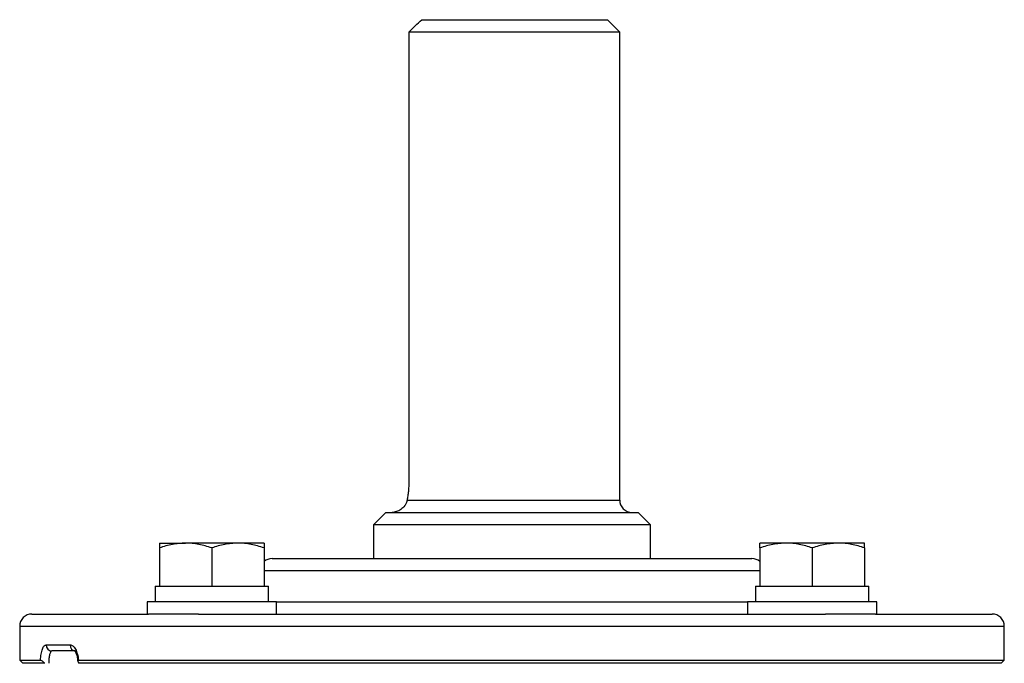
# Model space of a CAD drawing. Units: inches. Extents: x -31.5 to 65.7, y -20.2 to 32.6.
# Drawn here: x 35.2 to 41.5, y -6.2 to -2.1 of the extents above; entities that cross this region are included whole.
import ezdxf

# ---------------------------------------------------------------- set-up
doc = ezdxf.new("R2010")
doc.units = ezdxf.units.IN
doc.header["$MEASUREMENT"] = 0

msp = doc.modelspace()

# ---------------------------------------------------------------- linework, layer by layer
at = {"color": 7, "linetype": 'Continuous', "lineweight": 25}
for p, q in [((37.7691, -2.0693), (38.9569, -2.0693)), ((39.0357, -2.1481), (38.9569, -2.0693)), ((37.6864, -2.1481), (37.6864, -5.0221)), ((39.0357, -2.1481), (37.6864, -2.1481)), ((39.0357, -5.1402), (39.0357, -2.1481)), ((37.5396, -5.2189), (37.4609, -5.2977)), ((37.5396, -5.2189), (39.1538, -5.2189)), ((39.2325, -5.2977), (39.1538, -5.2189)), ((37.4609, -5.2977), (37.4609, -5.5142)), ((39.2325, -5.2977), (37.4609, -5.2977)), ((39.2325, -5.5142), (39.2325, -5.2977)), ((36.0912, -5.4158), (36.2585, -5.4158)), ((36.5931, -5.4158), (36.2585, -5.4158)), ((36.7605, -5.4158), (36.5931, -5.4158)), ((40.1003, -5.4158), (39.9329, -5.4158)), ((40.4349, -5.4158), (40.1003, -5.4158)), ((40.6022, -5.4158), (40.4349, -5.4158)), ((36.0912, -5.4457), (36.0912, -5.6914)), ((36.4258, -5.4457), (36.4258, -5.6914)), ((36.7605, -5.4457), (36.7605, -5.6914)), ((39.9329, -5.4457), (39.9329, -5.6914)), ((40.2676, -5.4457), (40.2676, -5.6914)), ((40.6022, -5.4457), (40.6022, -5.6914)), ((36.8113, -5.5142), (37.261, -5.5142)), ((37.261, -5.5142), (39.8821, -5.5142)), ((36.0636, -5.6914), (36.0636, -5.7898)), ((36.0636, -5.6914), (36.0912, -5.6914)), ((36.0912, -5.6914), (36.1385, -5.6914)), ((36.1385, -5.6914), (36.3785, -5.6914)), ((36.3785, -5.6914), (36.4258, -5.6914)), ((36.4258, -5.6914), (36.4731, -5.6914)), ((36.4731, -5.6914), (36.7131, -5.6914)), ((36.7131, -5.6914), (36.7605, -5.6914)), ((36.7605, -5.6914), (36.788, -5.6914)), ((36.788, -5.7898), (36.788, -5.6914)), ((39.9054, -5.6914), (39.9054, -5.7898)), ((39.9054, -5.6914), (39.9329, -5.6914)), ((39.9329, -5.6914), (39.9802, -5.6914)), ((39.9802, -5.6914), (40.2203, -5.6914)), ((40.2203, -5.6914), (40.2676, -5.6914)), ((40.2676, -5.6914), (40.3149, -5.6914)), ((40.3149, -5.6914), (40.5549, -5.6914)), ((40.5549, -5.6914), (40.6022, -5.6914)), ((40.6022, -5.6914), (40.6298, -5.6914)), ((40.6298, -5.7898), (40.6298, -5.6914)), ((36.0124, -5.7898), (36.0124, -5.8685)), ((36.8392, -5.7898), (36.0124, -5.7898)), ((36.8392, -5.8685), (36.8392, -5.7898)), ((39.8542, -5.7898), (39.8542, -5.8685)), ((40.681, -5.7898), (39.8542, -5.7898)), ((40.681, -5.8685), (40.681, -5.7898)), ((35.2758, -5.8685), (36.0212, -5.8685)), ((36.3411, -5.8685), (36.0212, -5.8685)), ((36.3411, -5.8685), (40.3523, -5.8685)), ((40.6722, -5.8685), (40.3523, -5.8685)), ((40.6722, -5.8685), (41.4176, -5.8685)), ((35.1971, -5.9473), (35.1971, -6.1638)), ((41.4963, -6.1638), (41.4963, -5.9473)), ((35.3664, -6.0654), (35.519, -6.0654)), ((35.5543, -6.1048), (35.4036, -6.1048)), ((35.1971, -6.1638), (35.2168, -6.1835)), ((35.1971, -6.1638), (35.3302, -6.1638)), ((35.5731, -6.1638), (41.4963, -6.1638)), ((41.4766, -6.1835), (41.4963, -6.1638)), ((35.3586, -6.1835), (35.2168, -6.1835)), ((41.4766, -6.1835), (35.5751, -6.1835))]:
    msp.add_line(p, q, dxfattribs=at)
at = {"color": 8, "linetype": 'Continuous', "lineweight": 25}
for p, q in [((37.676, -5.1402), (39.0357, -5.1402)), ((37.2053, -5.593), (36.7605, -5.593)), ((39.9329, -5.593), (37.2053, -5.593)), ((36.8392, -5.7898), (37.2053, -5.7898)), ((37.2053, -5.7898), (39.8542, -5.7898)), ((36.1196, -5.9473), (35.1971, -5.9473)), ((41.4963, -5.9473), (36.1196, -5.9473))]:
    msp.add_line(p, q, dxfattribs=at)
at = {"color": 7, "linetype": 'Continuous', "lineweight": 25}
for centre, radius, start, end in [((39.1144, -5.1402), 0.0787, 180, 270), ((36.8113, -5.593), 0.0787, 90, 130.17947), ((39.8821, -5.593), 0.0787, 49.82053, 90), ((35.2758, -5.9473), 0.0787, 90, 180), ((41.4176, -5.9473), 0.0787, 0, 90), ((35.4047, -6.0664), 0.0384, 178.46169, 268.37428), ((35.5564, -6.0673), 0.0375, 177.08385, 266.75157)]:
    msp.add_arc(centre, radius, start, end, dxfattribs=at)
msp.add_open_spline([(37.6864, -2.1481), (37.7139, -2.1217), (37.7414, -2.0955), (37.7691, -2.0693)], degree=3, dxfattribs=at)
for points, knots in [([(37.6864, -5.0221), (37.6864, -5.0327), (37.6862, -5.0434), (37.6852, -5.0643), (37.6844, -5.0745), (37.6826, -5.0945), (37.6814, -5.1043), (37.6788, -5.123), (37.6774, -5.1318), (37.676, -5.1402)], [0, 0, 0, 0, 0.25, 0.25, 0.5, 0.5, 0.75, 0.75, 1, 1, 1, 1]), ([(37.676, -5.1402), (37.6747, -5.1471), (37.6726, -5.1535), (37.6672, -5.1653), (37.6639, -5.1707), (37.653, -5.1855), (37.6445, -5.1934), (37.6264, -5.2062), (37.617, -5.2109), (37.6026, -5.2157), (37.5978, -5.2169), (37.5883, -5.2185), (37.5836, -5.2189), (37.579, -5.2189)], [0, 0, 0, 0, 0.125, 0.125, 0.25, 0.25, 0.5, 0.5, 0.75, 0.75, 0.875, 0.875, 1, 1, 1, 1]), ([(36.2585, -5.4158), (36.2443, -5.4158), (36.23, -5.4165), (36.2018, -5.4192), (36.1878, -5.4213), (36.146, -5.4291), (36.1185, -5.4366), (36.0912, -5.4457)], [0, 0, 0, 0, 0.25, 0.25, 0.5, 0.5, 1, 1, 1, 1]), ([(36.0912, -5.4158), (36.0912, -5.4158), (36.0912, -5.4187), (36.0912, -5.4291), (36.0912, -5.4367), (36.0912, -5.4457)], [0, 0, 0, 0, 0.5, 0.5, 1, 1, 1, 1]), ([(36.4258, -5.4457), (36.3984, -5.4366), (36.3709, -5.429), (36.3151, -5.4186), (36.287, -5.4158), (36.2585, -5.4158)], [0, 0, 0, 0, 0.5, 0.5, 1, 1, 1, 1]), ([(36.5931, -5.4158), (36.5789, -5.4158), (36.5647, -5.4165), (36.5365, -5.4192), (36.5224, -5.4213), (36.4806, -5.4291), (36.4531, -5.4366), (36.4258, -5.4457)], [0, 0, 0, 0, 0.25, 0.25, 0.5, 0.5, 1, 1, 1, 1]), ([(36.7605, -5.4457), (36.7331, -5.4366), (36.7055, -5.429), (36.6498, -5.4186), (36.6216, -5.4158), (36.5931, -5.4158)], [0, 0, 0, 0, 0.5, 0.5, 1, 1, 1, 1]), ([(36.7605, -5.4158), (36.7605, -5.4158), (36.7605, -5.4187), (36.7605, -5.4291), (36.7605, -5.4367), (36.7605, -5.4457)], [0, 0, 0, 0, 0.5, 0.5, 1, 1, 1, 1]), ([(40.1003, -5.4158), (40.0861, -5.4158), (40.0718, -5.4165), (40.0436, -5.4192), (40.0296, -5.4213), (39.9878, -5.4291), (39.9602, -5.4366), (39.9329, -5.4457)], [0, 0, 0, 0, 0.25, 0.25, 0.5, 0.5, 1, 1, 1, 1]), ([(39.9329, -5.4457), (39.9329, -5.4366), (39.9329, -5.429), (39.9329, -5.4186), (39.9329, -5.4158), (39.9329, -5.4158)], [0, 0, 0, 0, 0.5, 0.5, 1, 1, 1, 1]), ([(40.2676, -5.4457), (40.2402, -5.4366), (40.2126, -5.429), (40.1569, -5.4186), (40.1288, -5.4158), (40.1003, -5.4158)], [0, 0, 0, 0, 0.5, 0.5, 1, 1, 1, 1]), ([(40.4349, -5.4158), (40.4207, -5.4158), (40.4064, -5.4165), (40.3782, -5.4192), (40.3642, -5.4213), (40.3224, -5.4291), (40.2949, -5.4366), (40.2676, -5.4457)], [0, 0, 0, 0, 0.25, 0.25, 0.5, 0.5, 1, 1, 1, 1]), ([(40.6022, -5.4457), (40.5748, -5.4366), (40.5473, -5.429), (40.4916, -5.4186), (40.4634, -5.4158), (40.4349, -5.4158)], [0, 0, 0, 0, 0.5, 0.5, 1, 1, 1, 1]), ([(40.6022, -5.4457), (40.6022, -5.4366), (40.6022, -5.429), (40.6022, -5.4186), (40.6022, -5.4158), (40.6022, -5.4158)], [0, 0, 0, 0, 0.5, 0.5, 1, 1, 1, 1]), ([(35.3302, -6.1638), (35.3306, -6.1569), (35.3311, -6.1501), (35.3325, -6.1371), (35.3333, -6.1308), (35.3354, -6.1187), (35.3366, -6.113), (35.3392, -6.1024), (35.3407, -6.0975), (35.3456, -6.0841), (35.3493, -6.0772), (35.3575, -6.0678), (35.3618, -6.0654), (35.3664, -6.0654)], [0, 0, 0, 0, 0.125, 0.125, 0.25, 0.25, 0.375, 0.375, 0.5, 0.5, 0.75, 0.75, 1, 1, 1, 1]), ([(35.4036, -6.1048), (35.4021, -6.1048), (35.4006, -6.1053), (35.3978, -6.1073), (35.3964, -6.1088), (35.3938, -6.1127), (35.3926, -6.1151), (35.3903, -6.1208), (35.3892, -6.1241), (35.3864, -6.135), (35.385, -6.1437), (35.383, -6.1627), (35.3825, -6.1731), (35.3825, -6.1835)], [0, 0, 0, 0, 0.125, 0.125, 0.25, 0.25, 0.375, 0.375, 0.5, 0.5, 0.75, 0.75, 1, 1, 1, 1]), ([(35.519, -6.0654), (35.5251, -6.0654), (35.5313, -6.0678), (35.5432, -6.0772), (35.5488, -6.0841), (35.5563, -6.0975), (35.5586, -6.1024), (35.5628, -6.113), (35.5647, -6.1187), (35.568, -6.1308), (35.5694, -6.1371), (35.5716, -6.1501), (35.5725, -6.1569), (35.5731, -6.1638)], [0, 0, 0, 0, 0.25, 0.25, 0.5, 0.5, 0.625, 0.625, 0.75, 0.75, 0.875, 0.875, 1, 1, 1, 1]), ([(35.548, -6.1035), (35.5484, -6.1038), (35.5493, -6.1044), (35.5559, -6.114), (35.5626, -6.1316), (35.5675, -6.1514), (35.568, -6.1652), (35.5681, -6.1693)], [0, 0, 0, 0, 0.17894, 0.382438, 0.617911, 0.887031, 1, 1, 1, 1]), ([(35.3586, -6.1835), (35.3558, -6.181), (35.353, -6.1786), (35.3475, -6.174), (35.3447, -6.1719), (35.3395, -6.1681), (35.337, -6.1665), (35.333, -6.1644), (35.3313, -6.1638), (35.3302, -6.1638)], [0, 0, 0, 0, 0.25, 0.25, 0.5, 0.5, 0.75, 0.75, 1, 1, 1, 1]), ([(35.5731, -6.1638), (35.5712, -6.1638), (35.5699, -6.1644), (35.5685, -6.1665), (35.5684, -6.1681), (35.5695, -6.1737), (35.5721, -6.1785), (35.5751, -6.1835)], [0, 0, 0, 0, 0.25, 0.25, 0.5, 0.5, 1, 1, 1, 1])]:
    msp.add_open_spline(points, degree=3, knots=knots, dxfattribs=at)

doc.saveas('drawing.dxf')
